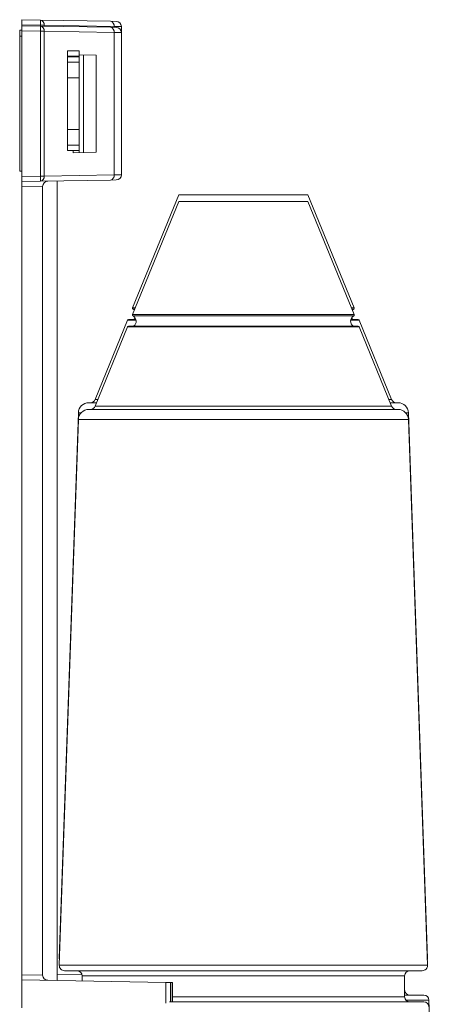
# Model space of a CAD drawing. Units: millimetres. Extents: x -257 to 590, y -275 to 502.
# Drawn here: x 381 to 421, y 150 to 245 of the extents above; entities that cross this region are included whole.
import ezdxf

# ---------------------------------------------------------------- set-up
doc = ezdxf.new("R2010")
doc.units = ezdxf.units.MM

msp = doc.modelspace()

# ---------------------------------------------------------------- linework, layer by layer
at = {"color": 7, "linetype": 'Continuous', "lineweight": 18}
for p, q in [((381.598, 245.146), (383.391, 245.115)), ((381.598, 244.646), (381.598, 245.146)), ((383.391, 244.615), (381.598, 244.646)), ((381.598, 244.646), (381.598, 244.564)), ((381.598, 244.564), (383.391, 244.533)), ((381.598, 244.064), (381.598, 244.564)), ((383.391, 245.115), (390.12, 244.997)), ((383.742, 244.615), (383.391, 244.615)), ((383.391, 244.533), (390.12, 244.415)), ((390.471, 244.497), (383.742, 244.615)), ((390.12, 244.997), (390.681, 244.988)), ((390.12, 244.415), (390.681, 244.406)), ((391.172, 243.906), (391.172, 244.488)), ((381.398, 244.146), (381.398, 243.564)), ((381.398, 244.146), (381.598, 244.146)), ((381.398, 230.564), (381.398, 243.564)), ((381.598, 243.564), (381.398, 243.564)), ((383.391, 244.033), (381.598, 244.064)), ((381.598, 244.064), (381.598, 230.064)), ((383.391, 230.095), (383.391, 244.033)), ((383.742, 244.033), (383.391, 244.033)), ((383.742, 244.033), (383.742, 230.095)), ((390.471, 243.916), (383.742, 244.033)), ((390.471, 243.916), (390.471, 230.213)), ((391.172, 230.223), (391.172, 243.906)), ((385.998, 242.146), (387.098, 242.146)), ((385.998, 241.646), (385.998, 242.146)), ((385.998, 241.646), (387.098, 241.646)), ((385.998, 241.564), (385.998, 241.646)), ((387.098, 241.646), (387.098, 242.146)), ((387.098, 241.768), (388.749, 241.739)), ((387.098, 241.564), (387.098, 241.646)), ((387.518, 241.761), (387.518, 232.368)), ((388.749, 232.389), (388.749, 241.739)), ((385.998, 241.564), (387.098, 241.564)), ((385.998, 241.064), (385.998, 241.564)), ((385.998, 241.064), (387.098, 241.064)), ((385.998, 239.551), (385.998, 241.064)), ((387.098, 241.064), (387.098, 241.564)), ((387.098, 239.551), (387.098, 241.064)), ((385.998, 239.551), (387.098, 239.551)), ((385.998, 234.577), (385.998, 239.551)), ((387.098, 234.577), (387.098, 239.551)), ((385.998, 234.577), (387.098, 234.577)), ((385.998, 233.064), (385.998, 234.577)), ((387.098, 233.064), (387.098, 234.577)), ((385.998, 233.064), (387.098, 233.064)), ((385.998, 232.564), (385.998, 233.064)), ((387.098, 232.564), (387.098, 233.064)), ((385.998, 232.564), (387.098, 232.564)), ((386.544, 232.564), (386.544, 232.351)), ((386.544, 232.351), (388.749, 232.389)), ((387.098, 232.36), (387.098, 232.564)), ((381.598, 230.564), (381.398, 230.564)), ((383.742, 230.095), (390.471, 230.213)), ((381.598, 230.064), (383.391, 230.095)), ((381.598, 229.564), (381.598, 230.064)), ((383.391, 229.595), (381.598, 229.564)), ((381.598, 229.064), (381.598, 229.564)), ((383.742, 230.095), (383.391, 230.095)), ((390.12, 229.713), (383.391, 229.595)), ((384.998, 229.624), (384.998, 152.705)), ((390.681, 229.723), (390.12, 229.713)), ((383.598, 229.099), (381.598, 229.064)), ((381.598, 229.064), (381.598, 153.264)), ((383.598, 229.108), (383.598, 229.099)), ((383.598, 229.099), (383.598, 153.229)), ((396.698, 228.291), (392.251, 217.415)), ((396.698, 227.645), (392.251, 216.769)), ((396.698, 228.291), (409.098, 228.291)), ((396.698, 227.645), (409.098, 227.645)), ((413.544, 217.415), (409.098, 228.291)), ((413.544, 216.769), (409.098, 227.645)), ((391.766, 216.229), (388.648, 208.602)), ((392.566, 216.291), (391.859, 216.291)), ((413.229, 216.291), (413.937, 216.291)), ((417.148, 208.602), (414.029, 216.229)), ((391.766, 215.583), (388.648, 207.956)), ((413.937, 215.645), (391.859, 215.645)), ((417.148, 207.956), (414.029, 215.583)), ((388.035, 208.291), (388.785, 208.291)), ((388.035, 207.645), (417.761, 207.645)), ((417.011, 208.291), (417.761, 208.291)), ((387.035, 207.326), (385.201, 154.808)), ((387.035, 206.68), (385.201, 154.163)), ((420.594, 154.808), (418.76, 207.326)), ((420.594, 154.163), (418.76, 206.68)), ((385.701, 153.645), (420.094, 153.645)), ((381.598, 153.264), (383.598, 153.229)), ((381.598, 152.764), (381.598, 153.264)), ((381.598, 152.764), (395.427, 152.523)), ((381.598, 152.764), (381.598, 150.064)), ((383.598, 153.229), (383.598, 153.221)), ((384.998, 153.287), (387.388, 153.245)), ((387.398, 153.145), (387.398, 152.663)), ((395.427, 152.523), (395.893, 152.515)), ((418.398, 151.145), (418.398, 153.145)), ((395.893, 152.515), (396.06, 152.512)), ((396.06, 152.512), (396.09, 152.511)), ((396.09, 150.645), (396.09, 152.511)), ((395.809, 150.645), (420.234, 150.645)), ((418.398, 151.291), (420.234, 151.291)), ((420.862, 147.137), (420.734, 150.808))]:
    msp.add_line(p, q, dxfattribs=at)
at = {"color": 8, "linetype": 'Continuous', "lineweight": 18}
for p, q in [((383.391, 244.533), (383.391, 244.615)), ((383.742, 244.615), (383.742, 244.527)), ((390.471, 244.497), (390.471, 244.409)), ((391.172, 244.488), (390.471, 244.497)), ((391.172, 243.906), (390.471, 243.916)), ((390.471, 230.213), (391.172, 230.223)), ((392.251, 217.415), (392.515, 217.415)), ((392.293, 217.291), (392.464, 217.291)), ((413.28, 217.415), (413.544, 217.415)), ((413.331, 217.291), (413.502, 217.291)), ((391.766, 216.229), (392.58, 216.229)), ((392.251, 216.769), (413.544, 216.769)), ((392.293, 216.645), (413.502, 216.645)), ((413.215, 216.229), (414.029, 216.229)), ((391.766, 215.583), (414.029, 215.583)), ((388.648, 208.602), (388.912, 208.602)), ((416.884, 208.602), (417.148, 208.602)), ((388.648, 207.956), (417.148, 207.956)), ((387.035, 207.326), (387.302, 207.326)), ((387.035, 206.68), (418.76, 206.68)), ((418.493, 207.326), (418.76, 207.326)), ((385.201, 154.808), (385.224, 154.808)), ((420.571, 154.808), (420.594, 154.808)), ((385.201, 154.163), (420.594, 154.163)), ((387.398, 153.145), (418.398, 153.145)), ((395.427, 152.523), (395.427, 150.525)), ((395.893, 152.515), (395.893, 150.645)), ((396.06, 152.512), (396.06, 150.645)), ((396.09, 151.145), (418.398, 151.145)), ((418.528, 150.808), (420.734, 150.808))]:
    msp.add_line(p, q, dxfattribs=at)
at = {"color": 7, "linetype": 'Continuous', "lineweight": 18, "flags": 128}
for points in [[(392.293, 217.291), (392.388, 217.221), (392.422, 217.188)], [(413.373, 217.188), (413.407, 217.221), (413.502, 217.291)], [(392.495, 216.451), (392.433, 216.37), (392.345, 216.291)], [(413.45, 216.291), (413.363, 216.37), (413.301, 216.451)], [(385.201, 154.808), (385.208, 154.708), (385.219, 154.659)], [(420.577, 154.659), (420.587, 154.708), (420.594, 154.808)]]:
    msp.add_lwpolyline(points, dxfattribs=at)
at = {"color": 7, "linetype": 'Continuous', "lineweight": 18}
for centre, radius, start, end in [((376.227, 244.865), 7.168, 358.00162, 1.99838), ((383.301, 244.678), 0.446, 351.80186, 78.33542), ((376.227, 244.283), 7.168, 358.00162, 1.99838), ((383.301, 244.097), 0.446, 351.80186, 78.33542), ((390.03, 244.561), 0.446, 351.80186, 78.33542), ((390.03, 243.979), 0.446, 351.80186, 78.33542), ((390.672, 244.488), 0.5, 0.0941, 89), ((390.672, 243.906), 0.5, 0.0941, 89), ((390.03, 230.149), 0.446, 281.66458, 8.19814), ((390.672, 230.223), 0.5, 271, 0.0552), ((376.227, 229.845), 7.168, 358.00162, 1.99838), ((383.301, 230.032), 0.446, 281.66458, 8.19814), ((384.098, 229.108), 0.5, 91, 180), ((392.344, 217.377), 0.1, 157.76265, 239.54944), ((413.452, 217.377), 0.1, 300.45056, 22.23735), ((391.859, 216.191), 0.1, 90, 157.76265), ((392.344, 216.731), 0.1, 157.76265, 239.54944), ((391.989, 216.128), 0.6, 306.42837, 59.54944), ((413.807, 216.128), 0.6, 120.45056, 233.57163), ((413.452, 216.731), 0.1, 300.45056, 22.23735), ((413.937, 216.191), 0.1, 22.23735, 90), ((391.859, 215.545), 0.1, 90, 157.76265), ((413.937, 215.545), 0.1, 22.23735, 90), ((388.185, 208.791), 0.5, 270, 337.76265), ((417.611, 208.791), 0.5, 202.23735, 270), ((388.035, 207.291), 1, 90, 178), ((388.035, 206.645), 1, 90, 178), ((388.185, 208.145), 0.5, 270, 337.76265), ((417.611, 208.145), 0.5, 202.23735, 270), ((417.761, 207.291), 1, 2, 90), ((417.761, 206.645), 1, 2, 90), ((385.701, 154.145), 0.5, 178, 270), ((386.898, 153.145), 0.5, 0, 90), ((418.898, 153.145), 0.5, 90, 180), ((420.094, 154.145), 0.5, 270, 2), ((384.098, 153.221), 0.5, 180, 269), ((418.898, 151.791), 0.5, 180, 270), ((418.898, 151.145), 0.5, 180, 270), ((420.234, 150.791), 0.5, 2, 90), ((420.234, 150.145), 0.5, 2, 90)]:
    msp.add_arc(centre, radius, start, end, dxfattribs=at)

doc.saveas('drawing.dxf')
